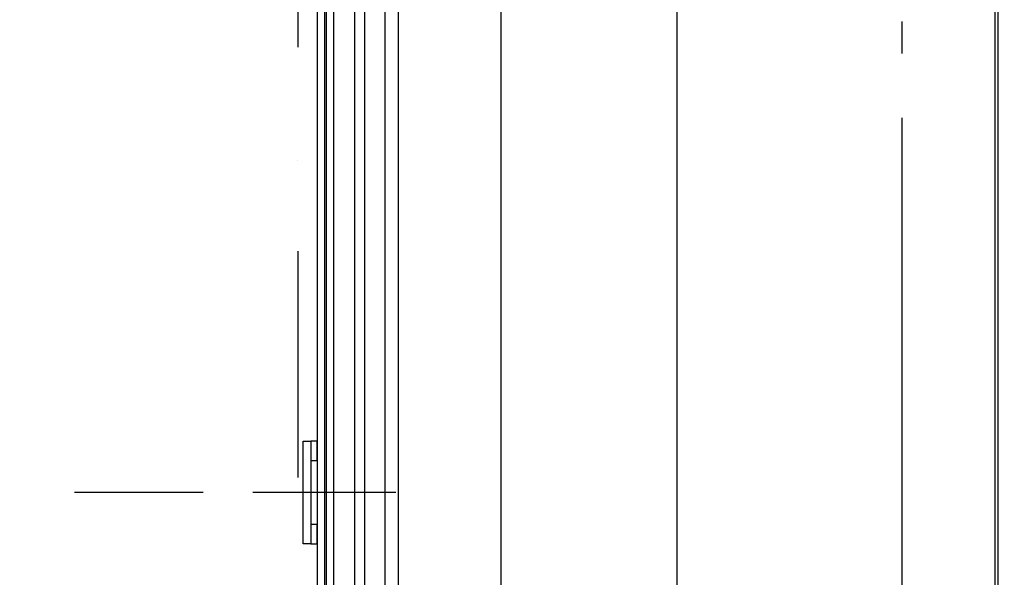
# Model space of a CAD drawing. Units: millimetres. Extents: x 3810838 to 3998203, y 13598633 to 13711337.
# Drawn here: x 3819243 to 3820009, y 13629016 to 13629451 of the extents above; entities that cross this region are included whole.
import ezdxf

# ---------------------------------------------------------------- set-up
doc = ezdxf.new("R2010")
doc.units = ezdxf.units.MM
doc.header["$MEASUREMENT"] = 0
for name, pattern in [('CENTER', [400000, 250000, -50000, 50000, -50000]), ('Points tirets', [335.138881, 176.388884, -88.194442, 0, -70.555556]), ('Trait point', [1250, 500, -50, 25, -50, 500, -50, 25, -50]), ('Traitillé fin', [150, 100, -50])]:
    doc.linetypes.add(name, pattern=pattern)
for name, color, linetype in [('3BM3-AB-CV1 Axes principaux CV1', 7, 'Continuous'), ('3BM3-AB-CV1 Façades', 7, 'Continuous'), ('3BM3-AB-CV1 Limite de propriété', 7, 'Continuous')]:
    doc.layers.add(name, color=color, linetype=linetype)

msp = doc.modelspace()

# ---------------------------------------------------------------- linework, layer by layer
at = {"layer": '3BM3-AB-CV1 Axes principaux CV1', "linetype": 'Trait point'}
msp.add_line((3819929.35, 13641874.26), (3819929.35, 13604039.17), dxfattribs=at)
at = {"layer": '3BM3-AB-CV1 Façades', "linetype": 'Traitillé fin'}
msp.add_line((3819535.53, 13629082.42), (3818995.33, 13629082.42), dxfattribs=at)
at = {"layer": '3BM3-AB-CV1 Façades', "linetype": 'CENTER'}
msp.add_line((3819474.35, 13629082.42), (3819424.35, 13629082.42), dxfattribs=at)
at = {"layer": '3BM3-AB-CV1 Façades', "linetype": 'Continuous', "flags": 128}
for points in [[(3820004.35, 13617194.42), (3820004.35, 13636384.42), (3819754.35, 13636384.42), (3819754.35, 13632902.42)], [(3819617.28, 13635819.42), (3819617.35, 13632952.42), (3819617.35, 13616852.44)], [(3819754.35, 13632802.42), (3819754.35, 13616877.44)], [(3819537.35, 13626372.42), (3819537.35, 13623447.39), (3819527.35, 13623447.39), (3819527.35, 13629882.39), (3819537.35, 13629882.39), (3819537.35, 13626452.42)], [(3820083.68, 13626762.51), (3820002.09, 13626762.51), (3820002.09, 13629691.51), (3820083.68, 13629691.51)]]:
    msp.add_lwpolyline(points, dxfattribs=at)
for points in [[(3819479.34, 13626435.42), (3819480.34, 13626436.42), (3819480.35, 13629608.92), (3819479.85, 13629609.42), (3819474.85, 13629609.42), (3819474.35, 13629608.92), (3819474.35, 13626436.42), (3819475.35, 13626435.42)], [(3819486.34, 13626435.42), (3819487.34, 13626436.42), (3819487.35, 13629608.92), (3819486.85, 13629609.42), (3819481.85, 13629609.42), (3819481.35, 13629608.92), (3819481.35, 13626436.42), (3819482.35, 13626435.42)], [(3819510.34, 13626435.42), (3819511.34, 13626436.42), (3819511.34, 13629608.92), (3819510.84, 13629609.42), (3819503.85, 13629609.42), (3819503.35, 13629608.92), (3819503.35, 13626436.42), (3819504.35, 13626435.42)], [(3819469.35, 13629122.42), (3819469.35, 13629042.42), (3819463.35, 13629042.42), (3819463.35, 13629122.42)], [(3819469.35, 13629122.42), (3819469.35, 13629107.42), (3819474.35, 13629107.42), (3819474.35, 13629122.42)], [(3819469.35, 13629057.42), (3819469.35, 13629042.42), (3819474.35, 13629042.42), (3819474.35, 13629057.42)]]:
    msp.add_lwpolyline(points, close=True, dxfattribs=at)
at = {"layer": '3BM3-AB-CV1 Limite de propriété', "linetype": 'Points tirets'}
msp.add_line((3819459.35, 13642679.92), (3819459.35, 13604039.17), dxfattribs=at)

doc.saveas('drawing.dxf')
